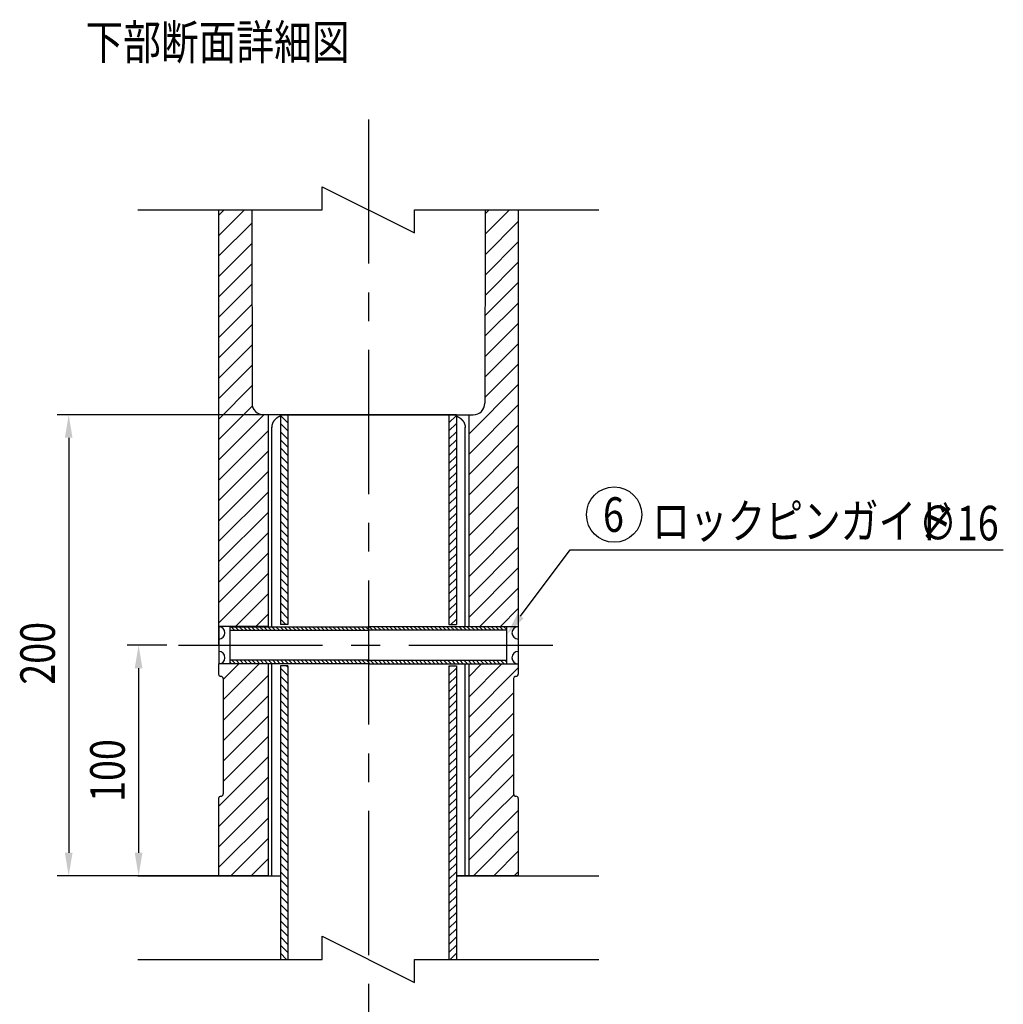
# Model space of a CAD drawing. Extents: x 451 to 3684, y 51 to 2620.
# Drawn here: x 1858 to 2712, y 926 to 1781 of the extents above; entities that cross this region are included whole.
import ezdxf
from ezdxf.enums import TextEntityAlignment as Align

# ---------------------------------------------------------------- set-up
doc = ezdxf.new("R2010")
doc.units = 0
doc.header["$LTSCALE"] = 100
doc.header["$PDMODE"] = 33
doc.header["$PDSIZE"] = 5
doc.linetypes.add('CENTER', pattern=[2, 1.25, -0.25, 0.25, -0.25])
doc.linetypes.add('DIVIDE2', pattern=[0.625, 0.25, -0.125, 0, -0.125, 0, -0.125])
doc.layers.get('0').update_dxf_attribs({"linetype": 'DIVIDE2'})
doc.layers.get('DEFPOINTS').update_dxf_attribs({"linetype": 'CONTINUOUS'})
for name, color, linetype in [('CENTER', 3, 'CENTER'), ('HATCH', 2, 'CONTINUOUS'), ('MOJI', 6, 'CONTINUOUS'), ('SJC', 1, 'CONTINUOUS'), ('SJC2', 7, 'CONTINUOUS'), ('SUNPOU', 4, 'CONTINUOUS')]:
    doc.layers.add(name, color=color, linetype=linetype)
doc.styles.add('EXT08', font='ROMANS', dxfattribs={"width": 0.8, "bigfont": 'EXTFONT'})
doc.dimstyles.get("Standard").update_dxf_attribs({"dimscale": 10, "dimtxt": 3, "dimasz": 2, "dimexe": 1, "dimexo": 1, "dimgap": 1.2, "dimtad": 1, "dimcen": 0.1, "dimazin": 3, "dimtfac": 1, "dimtmove": 0, "dimatfit": 3})

# ---------------------------------------------------------------- blocks, each defined once
blk = doc.blocks.new('*U44')
at = {"layer": 'MOJI', "style": 'EXT08', "width": 0.8}
blk.add_text('ロックピンガイド', height=30, dxfattribs=at).set_placement((2407.19, 1330.64))
blk = doc.blocks.new('*U45')
at = {"layer": 'MOJI'}
blk.add_lwpolyline([(2292.98, 1263.19), (2336.13, 1320.63), (2506.64, 1320.63)], dxfattribs=at)
blk.add_solid([(2295.64, 1261.19), (2280.96, 1247.2), (2290.31, 1265.2)], dxfattribs=at)
blk = doc.blocks.new('*X51')
at = {"color": 0}
for p, q in [((2040.96, 1251.21), (2041.28, 1250.9)), ((2041.81, 1253.9), (2044.81, 1250.9)), ((2045.35, 1253.9), (2048.35, 1250.9)), ((2048.89, 1253.9), (2051.89, 1250.9)), ((2052.42, 1253.9), (2055.42, 1250.9)), ((2055.96, 1253.9), (2058.96, 1250.9)), ((2059.49, 1253.9), (2062.49, 1250.9)), ((2063.03, 1253.9), (2066.03, 1250.9)), ((2066.56, 1253.9), (2069.56, 1250.9)), ((2070.1, 1253.9), (2073.1, 1250.9)), ((2073.63, 1253.9), (2076.63, 1250.9)), ((2077.17, 1253.9), (2080.17, 1250.9)), ((2080.71, 1253.9), (2083.71, 1250.9)), ((2084.24, 1253.9), (2087.24, 1250.9)), ((2087.78, 1253.9), (2090.78, 1250.9)), ((2091.31, 1253.9), (2094.31, 1250.9)), ((2094.85, 1253.9), (2097.85, 1250.9)), ((2098.38, 1253.9), (2101.38, 1250.9)), ((2101.92, 1253.9), (2104.92, 1250.9)), ((2105.45, 1253.9), (2108.45, 1250.9)), ((2108.99, 1253.9), (2111.99, 1250.9)), ((2112.53, 1253.9), (2115.53, 1250.9)), ((2116.06, 1253.9), (2119.06, 1250.9)), ((2119.6, 1253.9), (2122.6, 1250.9)), ((2123.13, 1253.9), (2126.13, 1250.9)), ((2126.67, 1253.9), (2129.67, 1250.9)), ((2130.2, 1253.9), (2133.2, 1250.9)), ((2133.74, 1253.9), (2136.74, 1250.9)), ((2137.27, 1253.9), (2140.27, 1250.9)), ((2140.81, 1253.9), (2143.81, 1250.9)), ((2144.34, 1253.9), (2147.34, 1250.9)), ((2147.88, 1253.9), (2150.88, 1250.9)), ((2151.42, 1253.9), (2154.42, 1250.9)), ((2154.95, 1253.9), (2157.95, 1250.9)), ((2158.49, 1253.9), (2160.96, 1251.42)), ((2040.96, 1222.93), (2041.99, 1221.9)), ((2042.53, 1224.9), (2045.53, 1221.9)), ((2046.07, 1224.9), (2049.07, 1221.9)), ((2049.6, 1224.9), (2052.6, 1221.9)), ((2053.14, 1224.9), (2056.14, 1221.9)), ((2056.67, 1224.9), (2059.67, 1221.9)), ((2060.21, 1224.9), (2063.21, 1221.9)), ((2063.74, 1224.9), (2066.74, 1221.9)), ((2067.28, 1224.9), (2070.28, 1221.9)), ((2070.81, 1224.9), (2073.81, 1221.9)), ((2074.35, 1224.9), (2077.35, 1221.9)), ((2077.89, 1224.9), (2080.89, 1221.9)), ((2081.42, 1224.9), (2084.42, 1221.9)), ((2084.96, 1224.9), (2087.96, 1221.9)), ((2088.49, 1224.9), (2091.49, 1221.9)), ((2092.03, 1224.9), (2095.03, 1221.9)), ((2095.56, 1224.9), (2098.56, 1221.9)), ((2099.1, 1224.9), (2102.1, 1221.9)), ((2102.63, 1224.9), (2105.63, 1221.9)), ((2106.17, 1224.9), (2109.17, 1221.9)), ((2109.71, 1224.9), (2112.71, 1221.9)), ((2113.24, 1224.9), (2116.24, 1221.9)), ((2116.78, 1224.9), (2119.78, 1221.9)), ((2120.31, 1224.9), (2123.31, 1221.9)), ((2123.85, 1224.9), (2126.85, 1221.9)), ((2127.38, 1224.9), (2130.38, 1221.9)), ((2130.92, 1224.9), (2133.92, 1221.9)), ((2134.45, 1224.9), (2137.45, 1221.9)), ((2137.99, 1224.9), (2140.99, 1221.9)), ((2141.53, 1224.9), (2144.53, 1221.9)), ((2145.06, 1224.9), (2148.06, 1221.9)), ((2148.6, 1224.9), (2151.6, 1221.9)), ((2152.13, 1224.9), (2155.13, 1221.9)), ((2155.67, 1224.9), (2158.67, 1221.9)), ((2159.2, 1224.9), (2160.96, 1223.14))]:
    blk.add_line(p, q, dxfattribs=at)
blk = doc.blocks.new('*X52')
at = {"color": 0}
for p, q in [((2084.66, 1437.32), (2091.06, 1430.92)), ((2084.66, 1430.25), (2091.06, 1423.85)), ((2084.66, 1423.18), (2091.06, 1416.78)), ((2084.66, 1416.11), (2091.06, 1409.71)), ((2084.66, 1409.04), (2091.06, 1402.64)), ((2084.66, 1401.97), (2091.06, 1395.57)), ((2084.66, 1394.9), (2091.06, 1388.5)), ((2084.66, 1387.83), (2091.06, 1381.43)), ((2084.66, 1380.76), (2091.06, 1374.36)), ((2084.66, 1373.68), (2091.06, 1367.28)), ((2084.66, 1366.61), (2091.06, 1360.21)), ((2084.66, 1359.54), (2091.06, 1353.14)), ((2084.66, 1352.47), (2091.06, 1346.07)), ((2084.66, 1345.4), (2091.06, 1339)), ((2084.66, 1338.33), (2091.06, 1331.93)), ((2084.66, 1331.26), (2091.06, 1324.86)), ((2084.66, 1324.19), (2091.06, 1317.79)), ((2084.66, 1317.12), (2091.06, 1310.72)), ((2084.66, 1310.05), (2091.06, 1303.65)), ((2084.66, 1302.97), (2091.06, 1296.57)), ((2084.66, 1295.9), (2091.06, 1289.5)), ((2084.66, 1288.83), (2091.06, 1282.43)), ((2084.66, 1281.76), (2091.06, 1275.36)), ((2084.66, 1274.69), (2091.06, 1268.29)), ((2084.66, 1267.62), (2091.06, 1261.22)), ((2084.66, 1260.55), (2089.31, 1255.9)), ((2084.66, 1218.12), (2091.06, 1211.72)), ((2089.96, 1219.9), (2091.06, 1218.79)), ((2084.66, 1211.05), (2091.06, 1204.65)), ((2084.66, 1203.98), (2091.06, 1197.58)), ((2084.66, 1196.91), (2091.06, 1190.51)), ((2084.66, 1189.84), (2091.06, 1183.44)), ((2084.66, 1182.77), (2091.06, 1176.37)), ((2084.66, 1175.7), (2091.06, 1169.3)), ((2084.66, 1168.62), (2091.06, 1162.22)), ((2084.66, 1161.55), (2091.06, 1155.15)), ((2084.66, 1154.48), (2091.06, 1148.08)), ((2084.66, 1147.41), (2091.06, 1141.01)), ((2084.66, 1140.34), (2091.06, 1133.94)), ((2084.66, 1133.27), (2091.06, 1126.87)), ((2084.66, 1126.2), (2091.06, 1119.8)), ((2084.66, 1119.13), (2091.06, 1112.73)), ((2084.66, 1112.06), (2091.06, 1105.66)), ((2084.66, 1104.98), (2091.06, 1098.58)), ((2084.66, 1097.91), (2091.06, 1091.51)), ((2084.66, 1090.84), (2091.06, 1084.44)), ((2084.66, 1083.77), (2091.06, 1077.37)), ((2084.66, 1076.7), (2091.06, 1070.3)), ((2084.66, 1069.63), (2091.06, 1063.23)), ((2084.66, 1062.56), (2091.06, 1056.16)), ((2084.66, 1055.49), (2091.06, 1049.09)), ((2084.66, 1048.42), (2091.06, 1042.02)), ((2084.66, 1041.34), (2091.06, 1034.94)), ((2084.66, 1034.27), (2091.06, 1027.87)), ((2084.66, 1027.2), (2091.06, 1020.8)), ((2084.66, 1020.13), (2091.06, 1013.73)), ((2084.66, 1013.06), (2091.06, 1006.66)), ((2084.66, 1005.99), (2091.06, 999.59)), ((2084.66, 998.92), (2091.06, 992.52)), ((2084.66, 991.85), (2091.06, 985.45)), ((2084.66, 984.78), (2091.06, 978.38)), ((2084.66, 977.71), (2091.06, 971.31)), ((2084.66, 970.63), (2089.96, 965.34))]:
    blk.add_line(p, q, dxfattribs=at)
blk = doc.blocks.new('*X53')
at = {"color": 0}
for p, q in [((2237.26, 1437.32), (2230.86, 1430.92)), ((2237.26, 1430.25), (2230.86, 1423.85)), ((2237.26, 1423.18), (2230.86, 1416.78)), ((2237.26, 1416.11), (2230.86, 1409.71)), ((2237.26, 1409.04), (2230.86, 1402.64)), ((2237.26, 1401.97), (2230.86, 1395.57)), ((2237.26, 1394.9), (2230.86, 1388.5)), ((2237.26, 1387.83), (2230.86, 1381.43)), ((2237.26, 1380.76), (2230.86, 1374.36)), ((2237.26, 1373.68), (2230.86, 1367.28)), ((2237.26, 1366.61), (2230.86, 1360.21)), ((2237.26, 1359.54), (2230.86, 1353.14)), ((2237.26, 1352.47), (2230.86, 1346.07)), ((2237.26, 1345.4), (2230.86, 1339)), ((2237.26, 1338.33), (2230.86, 1331.93)), ((2237.26, 1331.26), (2230.86, 1324.86)), ((2237.26, 1324.19), (2230.86, 1317.79)), ((2237.26, 1317.12), (2230.86, 1310.72)), ((2237.26, 1310.05), (2230.86, 1303.65)), ((2237.26, 1302.97), (2230.86, 1296.57)), ((2237.26, 1295.9), (2230.86, 1289.5)), ((2237.26, 1288.83), (2230.86, 1282.43)), ((2237.26, 1281.76), (2230.86, 1275.36)), ((2237.26, 1274.69), (2230.86, 1268.29)), ((2237.26, 1267.62), (2230.86, 1261.22)), ((2237.26, 1260.55), (2232.61, 1255.9)), ((2231.97, 1219.9), (2230.86, 1218.79)), ((2237.26, 1218.12), (2230.86, 1211.72)), ((2237.26, 1211.05), (2230.86, 1204.65)), ((2237.26, 1203.98), (2230.86, 1197.58)), ((2237.26, 1196.91), (2230.86, 1190.51)), ((2237.26, 1189.84), (2230.86, 1183.44)), ((2237.26, 1182.77), (2230.86, 1176.37)), ((2237.26, 1175.7), (2230.86, 1169.3)), ((2237.26, 1168.62), (2230.86, 1162.22)), ((2237.26, 1161.55), (2230.86, 1155.15)), ((2237.26, 1154.48), (2230.86, 1148.08)), ((2237.26, 1147.41), (2230.86, 1141.01)), ((2237.26, 1140.34), (2230.86, 1133.94)), ((2237.26, 1133.27), (2230.86, 1126.87)), ((2237.26, 1126.2), (2230.86, 1119.8)), ((2237.26, 1119.13), (2230.86, 1112.73)), ((2237.26, 1112.06), (2230.86, 1105.66)), ((2237.26, 1104.98), (2230.86, 1098.58)), ((2237.26, 1097.91), (2230.86, 1091.51)), ((2237.26, 1090.84), (2230.86, 1084.44)), ((2237.26, 1083.77), (2230.86, 1077.37)), ((2237.26, 1076.7), (2230.86, 1070.3)), ((2237.26, 1069.63), (2230.86, 1063.23)), ((2237.26, 1062.56), (2230.86, 1056.16)), ((2237.26, 1055.49), (2230.86, 1049.09)), ((2237.26, 1048.42), (2230.86, 1042.02)), ((2237.26, 1041.34), (2230.86, 1034.94)), ((2237.26, 1034.27), (2230.86, 1027.87)), ((2237.26, 1027.2), (2230.86, 1020.8)), ((2237.26, 1020.13), (2230.86, 1013.73)), ((2237.26, 1013.06), (2230.86, 1006.66)), ((2237.26, 1005.99), (2230.86, 999.59)), ((2237.26, 998.92), (2230.86, 992.52)), ((2237.26, 991.85), (2230.86, 985.45)), ((2237.26, 984.78), (2230.86, 978.38)), ((2237.26, 977.71), (2230.86, 971.31)), ((2237.26, 970.63), (2231.96, 965.34))]:
    blk.add_line(p, q, dxfattribs=at)
blk = doc.blocks.new('*X54')
at = {"color": 0}
for p, q in [((2160.96, 1251.21), (2161.28, 1250.9)), ((2161.81, 1253.9), (2164.81, 1250.9)), ((2165.35, 1253.9), (2168.35, 1250.9)), ((2168.89, 1253.9), (2171.89, 1250.9)), ((2172.42, 1253.9), (2175.42, 1250.9)), ((2175.96, 1253.9), (2178.96, 1250.9)), ((2179.49, 1253.9), (2182.49, 1250.9)), ((2183.03, 1253.9), (2186.03, 1250.9)), ((2186.56, 1253.9), (2189.56, 1250.9)), ((2190.1, 1253.9), (2193.1, 1250.9)), ((2193.63, 1253.9), (2196.63, 1250.9)), ((2197.17, 1253.9), (2200.17, 1250.9)), ((2200.71, 1253.9), (2203.71, 1250.9)), ((2204.24, 1253.9), (2207.24, 1250.9)), ((2207.78, 1253.9), (2210.78, 1250.9)), ((2211.31, 1253.9), (2214.31, 1250.9)), ((2214.85, 1253.9), (2217.85, 1250.9)), ((2218.38, 1253.9), (2221.38, 1250.9)), ((2221.92, 1253.9), (2224.92, 1250.9)), ((2225.45, 1253.9), (2228.45, 1250.9)), ((2228.99, 1253.9), (2231.99, 1250.9)), ((2232.53, 1253.9), (2235.53, 1250.9)), ((2236.06, 1253.9), (2239.06, 1250.9)), ((2239.6, 1253.9), (2242.6, 1250.9)), ((2243.13, 1253.9), (2246.13, 1250.9)), ((2246.67, 1253.9), (2249.67, 1250.9)), ((2250.2, 1253.9), (2253.2, 1250.9)), ((2253.74, 1253.9), (2256.74, 1250.9)), ((2257.27, 1253.9), (2260.27, 1250.9)), ((2260.81, 1253.9), (2263.81, 1250.9)), ((2264.34, 1253.9), (2267.34, 1250.9)), ((2267.88, 1253.9), (2270.88, 1250.9)), ((2271.42, 1253.9), (2274.42, 1250.9)), ((2274.95, 1253.9), (2277.95, 1250.9)), ((2278.49, 1253.9), (2280.96, 1251.42)), ((2160.96, 1222.93), (2161.99, 1221.9)), ((2162.53, 1224.9), (2165.53, 1221.9)), ((2166.07, 1224.9), (2169.07, 1221.9)), ((2169.6, 1224.9), (2172.6, 1221.9)), ((2173.14, 1224.9), (2176.14, 1221.9)), ((2176.67, 1224.9), (2179.67, 1221.9)), ((2180.21, 1224.9), (2183.21, 1221.9)), ((2183.74, 1224.9), (2186.74, 1221.9)), ((2187.28, 1224.9), (2190.28, 1221.9)), ((2190.81, 1224.9), (2193.81, 1221.9)), ((2194.35, 1224.9), (2197.35, 1221.9)), ((2197.89, 1224.9), (2200.89, 1221.9)), ((2201.42, 1224.9), (2204.42, 1221.9)), ((2204.96, 1224.9), (2207.96, 1221.9)), ((2208.49, 1224.9), (2211.49, 1221.9)), ((2212.03, 1224.9), (2215.03, 1221.9)), ((2215.56, 1224.9), (2218.56, 1221.9)), ((2219.1, 1224.9), (2222.1, 1221.9)), ((2222.63, 1224.9), (2225.63, 1221.9)), ((2226.17, 1224.9), (2229.17, 1221.9)), ((2229.71, 1224.9), (2232.71, 1221.9)), ((2233.24, 1224.9), (2236.24, 1221.9)), ((2236.78, 1224.9), (2239.78, 1221.9)), ((2240.31, 1224.9), (2243.31, 1221.9)), ((2243.85, 1224.9), (2246.85, 1221.9)), ((2247.38, 1224.9), (2250.38, 1221.9)), ((2250.92, 1224.9), (2253.92, 1221.9)), ((2254.45, 1224.9), (2257.45, 1221.9)), ((2257.99, 1224.9), (2260.99, 1221.9)), ((2261.53, 1224.9), (2264.53, 1221.9)), ((2265.06, 1224.9), (2268.06, 1221.9)), ((2268.6, 1224.9), (2271.6, 1221.9)), ((2272.13, 1224.9), (2275.13, 1221.9)), ((2275.67, 1224.9), (2278.67, 1221.9)), ((2279.2, 1224.9), (2280.96, 1223.14))]:
    blk.add_line(p, q, dxfattribs=at)
blk = doc.blocks.new('*X55')
at = {"color": 0}
for p, q in [((2262.24, 1594.46), (2283.3, 1615.52)), ((2262.27, 1612.17), (2265.62, 1615.52)), ((2262.21, 1576.75), (2290.96, 1605.51)), ((2262.18, 1559.04), (2290.96, 1587.83)), ((2262.15, 1541.33), (2290.96, 1570.15)), ((2262.12, 1523.63), (2290.96, 1552.47)), ((2262.08, 1505.92), (2290.96, 1534.8)), ((2262.05, 1488.21), (2290.96, 1517.12)), ((2262.02, 1470.5), (2290.96, 1499.44)), ((2261.99, 1452.79), (2290.96, 1481.76)), ((2247.96, 1421.08), (2290.96, 1464.08)), ((2247.96, 1403.41), (2290.96, 1446.41)), ((2247.96, 1385.73), (2290.96, 1428.73)), ((2247.96, 1368.05), (2290.96, 1411.05)), ((2247.96, 1350.37), (2290.96, 1393.37)), ((2247.96, 1332.7), (2290.96, 1375.7)), ((2247.96, 1315.02), (2290.96, 1358.02)), ((2247.96, 1297.34), (2290.96, 1340.34)), ((2247.96, 1279.66), (2290.96, 1322.66)), ((2247.96, 1261.99), (2290.96, 1304.99)), ((2257.75, 1254.1), (2290.96, 1287.31)), ((2275.43, 1254.1), (2290.96, 1269.63))]:
    blk.add_line(p, q, dxfattribs=at)
blk = doc.blocks.new('*X56')
at = {"color": 0}
for p, q in [((2030.96, 1592.99), (2053.49, 1615.52)), ((2030.96, 1610.67), (2035.81, 1615.52)), ((2030.96, 1575.32), (2059.67, 1604.02)), ((2030.96, 1557.64), (2059.7, 1586.37)), ((2030.96, 1539.96), (2059.73, 1568.73)), ((2030.96, 1522.28), (2059.76, 1551.08)), ((2030.96, 1504.6), (2059.79, 1533.44)), ((2030.96, 1486.93), (2059.82, 1515.79)), ((2030.96, 1469.25), (2059.86, 1498.14)), ((2030.96, 1451.57), (2059.89, 1480.5)), ((2030.96, 1433.89), (2059.92, 1462.85)), ((2030.96, 1416.22), (2060.24, 1445.49)), ((2030.96, 1398.54), (2070.32, 1437.9)), ((2030.96, 1380.86), (2073.96, 1423.86)), ((2030.96, 1363.18), (2073.96, 1406.18)), ((2030.96, 1345.51), (2073.96, 1388.51)), ((2030.96, 1327.83), (2073.96, 1370.83)), ((2030.96, 1310.15), (2073.96, 1353.15)), ((2030.96, 1292.47), (2073.96, 1335.47)), ((2030.96, 1274.8), (2073.96, 1317.8)), ((2030.96, 1257.12), (2073.96, 1300.12)), ((2045.62, 1254.1), (2073.96, 1282.44)), ((2063.3, 1254.1), (2073.96, 1264.76))]:
    blk.add_line(p, q, dxfattribs=at)
blk = doc.blocks.new('*X57')
at = {"color": 0}
for p, q in [((2034.96, 1190.41), (2066.26, 1221.7)), ((2034.96, 1208.08), (2048.58, 1221.7)), ((2034.96, 1172.73), (2073.96, 1211.73)), ((2034.96, 1155.05), (2073.96, 1194.05)), ((2034.96, 1137.37), (2073.96, 1176.37)), ((2034.96, 1119.7), (2073.96, 1158.7)), ((2030.96, 1098.02), (2073.96, 1141.02)), ((2030.96, 1080.34), (2073.96, 1123.34)), ((2030.96, 1062.66), (2073.96, 1105.66)), ((2030.96, 1044.99), (2073.96, 1087.99)), ((2041.55, 1037.9), (2073.96, 1070.31)), ((2059.23, 1037.9), (2073.96, 1052.63))]:
    blk.add_line(p, q, dxfattribs=at)
blk = doc.blocks.new('*U58')
at = {"layer": 'MOJI', "style": 'EXT08', "width": 0.8}
blk.add_text('∅16', height=30, dxfattribs=at).set_placement((2638.82, 1328.87))
blk = doc.blocks.new('*U59')
at = {"layer": 'SUNPOU', "color": 0, "style": 'EXT08', "width": 0.8}
blk.add_text('200', height=30, rotation=90, dxfattribs=at).set_placement((1888.87, 1203.61))
blk = doc.blocks.new('*D18')
at = {"layer": 'DEFPOINTS', "color": 0}
for p in [(2084.66, 1437.9), (1900.87, 1037.9), (2084.66, 1037.9)]:
    blk.add_point(p, dxfattribs=at)
at = {"layer": 'SUNPOU', "color": 0}
for p, q in [((2074.66, 1437.9), (1890.87, 1437.9)), ((1900.87, 1417.9), (1900.87, 1057.9)), ((2074.66, 1037.9), (1890.87, 1037.9))]:
    blk.add_line(p, q, dxfattribs=at)
for points in [[(1897.53, 1417.9), (1904.2, 1417.9), (1900.87, 1437.9)], [(1897.53, 1057.9), (1904.2, 1057.9), (1900.87, 1037.9)]]:
    blk.add_solid(points, dxfattribs=at)
blk.add_blockref('*U59', (0, 0))
blk = doc.blocks.new('*U60')
at = {"layer": 'SUNPOU', "color": 0, "style": 'EXT08', "width": 0.8}
blk.add_text('100', height=30, rotation=90, dxfattribs=at).set_placement((1949.51, 1101.9))
blk = doc.blocks.new('*D19')
at = {"layer": 'DEFPOINTS', "color": 0}
for p in [(1996.05, 1237.9), (1961.51, 1037.9), (1996.05, 1037.9)]:
    blk.add_point(p, dxfattribs=at)
at = {"layer": 'SUNPOU', "color": 0}
for p, q in [((1986.05, 1237.9), (1951.51, 1237.9)), ((1961.51, 1217.9), (1961.51, 1057.9)), ((1986.05, 1037.9), (1951.51, 1037.9))]:
    blk.add_line(p, q, dxfattribs=at)
for points in [[(1958.18, 1217.9), (1964.85, 1217.9), (1961.51, 1237.9)], [(1958.18, 1057.9), (1964.85, 1057.9), (1961.51, 1037.9)]]:
    blk.add_solid(points, dxfattribs=at)
blk.add_blockref('*U60', (0, 0))

msp = doc.modelspace()

# ---------------------------------------------------------------- linework, layer by layer
at = {"layer": 'CENTER'}
for p, q in [((2160.963, 1694.081), (2160.963, 858.895)), ((2160.963, 1287.899), (2160.963, 1187.899)), ((1996.046, 1237.899), (2325.88, 1237.899))]:
    msp.add_line(p, q, dxfattribs=at)
at = {"layer": 'HATCH'}
for p, q in [((2259.117, 1221.699), (2247.963, 1210.545)), ((2276.795, 1221.699), (2247.963, 1192.867)), ((2290.963, 1218.19), (2247.963, 1175.19)), ((2286.963, 1196.512), (2247.963, 1157.512)), ((2286.963, 1178.834), (2247.963, 1139.834)), ((2286.963, 1161.157), (2247.963, 1122.157)), ((2286.963, 1143.479), (2247.963, 1104.479)), ((2286.963, 1125.801), (2256.699, 1095.537)), ((2287.076, 1108.236), (2270.924, 1092.085)), ((2256.699, 1095.537), (2247.963, 1086.801)), ((2290.963, 1094.446), (2247.963, 1051.446)), ((2270.924, 1092.085), (2247.963, 1069.124)), ((2290.963, 1076.768), (2252.094, 1037.899)), ((2290.963, 1059.091), (2269.771, 1037.899)), ((2290.963, 1041.413), (2287.449, 1037.899))]:
    msp.add_line(p, q, dxfattribs=at)
at = {"layer": 'MOJI'}
msp.add_line((2356.126, 1320.631), (2711.903, 1320.631), dxfattribs=at)
msp.add_circle((2374.16, 1351.256), 24, dxfattribs=at)
at = {"layer": 'SJC'}
for p, q in [((2030.963, 1615.707), (2030.963, 1237.899)), ((2059.647, 1615.707), (2059.945, 1447.881)), ((2262.279, 1615.707), (2261.981, 1447.881)), ((2290.963, 1615.707), (2290.963, 1237.899)), ((2160.963, 1437.899), (2069.945, 1437.899)), ((2073.963, 1437.899), (2073.963, 1254.099)), ((2084.663, 1437.899), (2160.963, 1437.899)), ((2084.663, 1437.899), (2084.663, 1255.899)), ((2091.063, 1437.899), (2091.063, 1255.899)), ((2160.963, 1437.899), (2251.981, 1437.899)), ((2237.263, 1437.899), (2160.963, 1437.899)), ((2230.863, 1437.899), (2230.863, 1255.899)), ((2237.263, 1437.899), (2237.263, 1255.899)), ((2247.963, 1437.899), (2247.963, 1254.099)), ((2091.063, 1255.899), (2084.663, 1255.899)), ((2230.863, 1255.899), (2237.263, 1255.899)), ((2073.963, 1254.099), (2030.963, 1254.099)), ((2031.027, 1254.099), (2031.027, 1221.699)), ((2040.963, 1221.899), (2040.963, 1253.899)), ((2040.963, 1253.899), (2160.963, 1253.899)), ((2040.963, 1250.899), (2160.963, 1250.899)), ((2280.963, 1253.899), (2160.963, 1253.899)), ((2280.963, 1250.899), (2160.963, 1250.899)), ((2247.963, 1254.099), (2290.963, 1254.099)), ((2280.963, 1221.899), (2280.963, 1253.899)), ((2290.899, 1254.099), (2290.899, 1221.699)), ((2030.963, 1221.699), (2030.963, 1212.899)), ((2073.963, 1221.699), (2030.963, 1221.699)), ((2160.963, 1224.899), (2040.963, 1224.899)), ((2160.963, 1221.899), (2040.963, 1221.899)), ((2073.963, 1221.699), (2073.963, 1037.899)), ((2160.963, 1224.899), (2280.963, 1224.899)), ((2160.963, 1221.899), (2280.963, 1221.899)), ((2247.963, 1221.699), (2247.963, 1037.899)), ((2247.963, 1221.699), (2290.963, 1221.699)), ((2290.963, 1221.699), (2290.963, 1212.899)), ((2084.663, 1219.899), (2084.663, 965.336)), ((2091.063, 1219.899), (2084.663, 1219.899)), ((2091.063, 1219.899), (2091.063, 965.336)), ((2230.863, 1219.899), (2230.863, 965.336)), ((2230.863, 1219.899), (2237.263, 1219.899)), ((2237.263, 1219.899), (2237.263, 965.336)), ((2032.963, 1210.899), (2032.963, 1210.899)), ((2034.963, 1208.899), (2034.963, 1108.899)), ((2286.963, 1208.899), (2286.963, 1108.899)), ((2288.963, 1210.899), (2288.963, 1210.899)), ((2030.963, 1104.899), (2030.963, 1037.899)), ((2032.963, 1106.899), (2032.963, 1106.899)), ((2288.963, 1106.899), (2288.963, 1106.899)), ((2290.963, 1104.899), (2290.963, 1037.899)), ((1960.96, 1037.899), (2084.663, 1037.899)), ((2030.963, 1037.899), (2073.963, 1037.899)), ((2073.963, 1037.899), (2084.663, 1037.899)), ((2084.663, 1037.899), (2084.663, 965.336)), ((2237.263, 1037.899), (2290.963, 1037.899)), ((2237.263, 1037.899), (2237.263, 965.336)), ((2237.263, 1037.899), (2237.263, 965.336)), ((2247.963, 1037.899), (2237.263, 1037.899)), ((2237.263, 1037.899), (2237.263, 965.336)), ((2237.263, 1037.899), (2360.966, 1037.899)), ((2290.963, 1037.899), (2247.963, 1037.899))]:
    msp.add_line(p, q, dxfattribs=at)
for centre, radius, start, end in [((2069.945, 1447.899), 10, 180.101769, 270), ((2251.981, 1447.899), 10, 270, 359.898231), ((2031.027, 1248.699), 5.4, 270, 90), ((2290.899, 1248.699), 5.4, 90, 270), ((2031.027, 1227.099), 5.4, 270, 90), ((2290.899, 1227.099), 5.4, 90, 270), ((2032.963, 1212.899), 2, 180, 270), ((2032.963, 1208.899), 2, 0, 90), ((2288.963, 1208.899), 2, 90, 180), ((2288.963, 1212.899), 2, 270, 0), ((2032.963, 1104.899), 2, 90, 180), ((2032.963, 1108.899), 2, 270, 0), ((2288.963, 1108.899), 2, 180, 270), ((2288.963, 1104.899), 2, 0, 90)]:
    msp.add_arc(centre, radius, start, end, dxfattribs=at)
at = {"layer": 'SJC2'}
for p, q in [((2077.027, 1253.899), (2077.027, 1426.966)), ((2244.899, 1253.899), (2244.899, 1426.966)), ((2077.027, 1037.899), (2077.027, 1221.899)), ((2244.899, 1037.899), (2244.899, 1221.899))]:
    msp.add_line(p, q, dxfattribs=at)
for points in [[(2084.66, 1436.77, 0), (2084.56, 1436.73, 0), (2084.45, 1436.69, 0), (2084.34, 1436.64, 0), (2084.24, 1436.6, 0), (2084.13, 1436.55, 0), (2084.03, 1436.51, 0), (2083.93, 1436.46, 0), (2083.82, 1436.41, 0), (2083.72, 1436.36, 0), (2083.62, 1436.31, 0), (2083.51, 1436.26, 0), (2083.41, 1436.21, 0), (2083.31, 1436.16, 0), (2083.21, 1436.11, 0), (2083.11, 1436.06, 0), (2083.01, 1436, 0), (2082.92, 1435.95, 0), (2082.82, 1435.9, 0), (2082.72, 1435.84, 0), (2082.62, 1435.78, 0), (2082.53, 1435.73, 0), (2082.43, 1435.67, 0), (2082.34, 1435.61, 0), (2082.24, 1435.55, 0), (2082.15, 1435.49, 0), (2082.06, 1435.43, 0), (2081.97, 1435.37, 0), (2081.87, 1435.31, 0), (2081.78, 1435.25, 0), (2081.69, 1435.19, 0), (2081.6, 1435.12, 0), (2081.52, 1435.06, 0), (2081.43, 1434.99, 0), (2081.34, 1434.93, 0), (2081.25, 1434.86, 0), (2081.17, 1434.8, 0), (2081.08, 1434.73, 0), (2081, 1434.66, 0), (2080.91, 1434.59, 0), (2080.83, 1434.53, 0), (2080.75, 1434.46, 0), (2080.67, 1434.39, 0), (2080.59, 1434.32, 0), (2080.51, 1434.25, 0), (2080.43, 1434.17, 0), (2080.35, 1434.1, 0), (2080.27, 1434.03, 0), (2080.2, 1433.96, 0), (2080.12, 1433.88, 0), (2080.04, 1433.81, 0), (2079.97, 1433.73, 0), (2079.9, 1433.66, 0), (2079.82, 1433.58, 0), (2079.75, 1433.51, 0), (2079.68, 1433.43, 0), (2079.61, 1433.35, 0), (2079.54, 1433.27, 0), (2079.47, 1433.2, 0), (2079.41, 1433.12, 0), (2079.34, 1433.04, 0), (2079.27, 1432.96, 0), (2079.21, 1432.88, 0), (2079.14, 1432.8, 0), (2079.08, 1432.72, 0), (2079.02, 1432.63, 0), (2078.96, 1432.55, 0), (2078.9, 1432.47, 0), (2078.84, 1432.39, 0), (2078.78, 1432.3, 0), (2078.72, 1432.22, 0), (2078.66, 1432.14, 0), (2078.61, 1432.05, 0), (2078.55, 1431.97, 0), (2078.5, 1431.88, 0), (2078.44, 1431.8, 0), (2078.39, 1431.71, 0), (2078.34, 1431.62, 0), (2078.29, 1431.54, 0), (2078.24, 1431.45, 0), (2078.19, 1431.36, 0), (2078.14, 1431.28, 0), (2078.1, 1431.19, 0), (2078.05, 1431.1, 0), (2078.01, 1431.01, 0), (2077.96, 1430.92, 0), (2077.92, 1430.83, 0), (2077.88, 1430.74, 0), (2077.84, 1430.65, 0), (2077.8, 1430.56, 0), (2077.76, 1430.47, 0), (2077.72, 1430.38, 0), (2077.68, 1430.29, 0), (2077.65, 1430.2, 0), (2077.61, 1430.11, 0), (2077.58, 1430.02, 0), (2077.54, 1429.92, 0), (2077.51, 1429.83, 0), (2077.48, 1429.74, 0), (2077.45, 1429.65, 0), (2077.42, 1429.55, 0), (2077.39, 1429.46, 0), (2077.37, 1429.37, 0), (2077.34, 1429.27, 0), (2077.32, 1429.18, 0), (2077.29, 1429.09, 0), (2077.27, 1428.99, 0), (2077.25, 1428.9, 0), (2077.23, 1428.8, 0), (2077.21, 1428.71, 0), (2077.19, 1428.62, 0), (2077.17, 1428.52, 0), (2077.15, 1428.43, 0), (2077.14, 1428.33, 0), (2077.12, 1428.24, 0), (2077.11, 1428.14, 0), (2077.1, 1428.05, 0), (2077.09, 1427.95, 0), (2077.08, 1427.86, 0), (2077.07, 1427.76, 0), (2077.06, 1427.66, 0), (2077.05, 1427.57, 0), (2077.04, 1427.47, 0), (2077.04, 1427.38, 0), (2077.03, 1427.28, 0), (2077.03, 1427.19, 0), (2077.03, 1427.09, 0), (2077.03, 1426.99, 0), (2077.03, 1426.9, 0)], [(2237.26, 1436.77, 0), (2237.37, 1436.73, 0), (2237.48, 1436.69, 0), (2237.58, 1436.64, 0), (2237.69, 1436.6, 0), (2237.79, 1436.55, 0), (2237.9, 1436.51, 0), (2238, 1436.46, 0), (2238.1, 1436.41, 0), (2238.21, 1436.36, 0), (2238.31, 1436.31, 0), (2238.41, 1436.26, 0), (2238.51, 1436.21, 0), (2238.61, 1436.16, 0), (2238.71, 1436.11, 0), (2238.81, 1436.06, 0), (2238.91, 1436, 0), (2239.01, 1435.95, 0), (2239.11, 1435.9, 0), (2239.2, 1435.84, 0), (2239.3, 1435.78, 0), (2239.4, 1435.73, 0), (2239.49, 1435.67, 0), (2239.59, 1435.61, 0), (2239.68, 1435.55, 0), (2239.78, 1435.49, 0), (2239.87, 1435.43, 0), (2239.96, 1435.37, 0), (2240.05, 1435.31, 0), (2240.14, 1435.25, 0), (2240.23, 1435.19, 0), (2240.32, 1435.12, 0), (2240.41, 1435.06, 0), (2240.5, 1434.99, 0), (2240.59, 1434.93, 0), (2240.67, 1434.86, 0), (2240.76, 1434.8, 0), (2240.84, 1434.73, 0), (2240.93, 1434.66, 0), (2241.01, 1434.59, 0), (2241.09, 1434.53, 0), (2241.18, 1434.46, 0), (2241.26, 1434.39, 0), (2241.34, 1434.32, 0), (2241.42, 1434.25, 0), (2241.5, 1434.17, 0), (2241.58, 1434.1, 0), (2241.65, 1434.03, 0), (2241.73, 1433.96, 0), (2241.81, 1433.88, 0), (2241.88, 1433.81, 0), (2241.96, 1433.73, 0), (2242.03, 1433.66, 0), (2242.1, 1433.58, 0), (2242.17, 1433.51, 0), (2242.24, 1433.43, 0), (2242.32, 1433.35, 0), (2242.38, 1433.27, 0), (2242.45, 1433.2, 0), (2242.52, 1433.12, 0), (2242.59, 1433.04, 0), (2242.65, 1432.96, 0), (2242.72, 1432.88, 0), (2242.78, 1432.8, 0), (2242.85, 1432.72, 0), (2242.91, 1432.63, 0), (2242.97, 1432.55, 0), (2243.03, 1432.47, 0), (2243.09, 1432.39, 0), (2243.15, 1432.3, 0), (2243.21, 1432.22, 0), (2243.26, 1432.14, 0), (2243.32, 1432.05, 0), (2243.38, 1431.97, 0), (2243.43, 1431.88, 0), (2243.48, 1431.8, 0), (2243.54, 1431.71, 0), (2243.59, 1431.62, 0), (2243.64, 1431.54, 0), (2243.69, 1431.45, 0), (2243.74, 1431.36, 0), (2243.78, 1431.28, 0), (2243.83, 1431.19, 0), (2243.88, 1431.1, 0), (2243.92, 1431.01, 0), (2243.96, 1430.92, 0), (2244.01, 1430.83, 0), (2244.05, 1430.74, 0), (2244.09, 1430.65, 0), (2244.13, 1430.56, 0), (2244.17, 1430.47, 0), (2244.21, 1430.38, 0), (2244.24, 1430.29, 0), (2244.28, 1430.2, 0), (2244.31, 1430.11, 0), (2244.35, 1430.02, 0), (2244.38, 1429.92, 0), (2244.41, 1429.83, 0), (2244.44, 1429.74, 0), (2244.47, 1429.65, 0), (2244.5, 1429.55, 0), (2244.53, 1429.46, 0), (2244.56, 1429.37, 0), (2244.58, 1429.27, 0), (2244.61, 1429.18, 0), (2244.63, 1429.09, 0), (2244.66, 1428.99, 0), (2244.68, 1428.9, 0), (2244.7, 1428.8, 0), (2244.72, 1428.71, 0), (2244.74, 1428.62, 0), (2244.76, 1428.52, 0), (2244.77, 1428.43, 0), (2244.79, 1428.33, 0), (2244.8, 1428.24, 0), (2244.82, 1428.14, 0), (2244.83, 1428.05, 0), (2244.84, 1427.95, 0), (2244.85, 1427.86, 0), (2244.86, 1427.76, 0), (2244.87, 1427.66, 0), (2244.88, 1427.57, 0), (2244.88, 1427.47, 0), (2244.89, 1427.38, 0), (2244.89, 1427.28, 0), (2244.9, 1427.19, 0), (2244.9, 1427.09, 0), (2244.9, 1426.99, 0), (2244.9, 1426.9, 0)]]:
    msp.add_polyline3d(points, dxfattribs=at)
at = {"layer": 'SUNPOU'}
for p, q in [((2120.96, 1635.707), (2200.96, 1595.707)), ((2120.96, 1615.707), (2120.96, 1635.707)), ((1960.96, 1615.707), (2120.96, 1615.707)), ((2200.96, 1595.707), (2200.96, 1615.707)), ((2200.96, 1615.707), (2360.96, 1615.707)), ((2120.96, 985.336), (2200.96, 945.336)), ((2120.96, 965.336), (2120.96, 985.336)), ((1960.96, 965.336), (2120.96, 965.336)), ((2200.96, 945.336), (2200.96, 965.336)), ((2200.96, 965.336), (2360.96, 965.336))]:
    msp.add_line(p, q, dxfattribs=at)

# ---------------------------------------------------------------- block references
for name in ['*U44', '*U58', '*U45']:
    msp.add_blockref(name, (0, 0))
at = {"layer": 'HATCH', "linetype": 'CONTINUOUS'}
for name in ['*X56', '*X55', '*X52', '*X53', '*X51', '*X54', '*X57']:
    msp.add_blockref(name, (0, 0), dxfattribs=at)

# ---------------------------------------------------------------- texts
at = {"layer": 'MOJI', "style": 'EXT08', "width": 0.8}
msp.add_text('%%u下部断面詳細図', height=30, dxfattribs=at).set_placement((1915.419, 1746.169))
msp.add_text('6', height=30, dxfattribs=at).set_placement((2382.662, 1351.291), align=Align.MIDDLE_RIGHT)

# ---------------------------------------------------------------- dimensions: what is measured, and where the dimension line sits
at = {"layer": 'SUNPOU'}
for base, p1, p2, text, picture, middle in [((1900.868, 1037.899), (2084.663, 1437.899), (2084.663, 1037.899), '200', '*D18', (1873.868, 1237.899)), ((1961.514, 1037.899), (1996.046, 1237.899), (1996.046, 1037.899), '100', '*D19', (1934.514, 1137.899))]:
    dim = msp.add_linear_dim(base=base, p1=p1, p2=p2, angle=90, text=text, dimstyle='Standard', override={"dimscale": 10, "dimtxt": 3, "dimasz": 2, "dimexe": 1, "dimexo": 1, "dimgap": 1.2, "dimdec": 2, "dimclrd": 0, "dimclre": 0, "dimclrt": 0, "dimadec": 2}, dxfattribs=at)
    dim.commit()
    dim.dimension.update_dxf_attribs({"geometry": picture, "text_midpoint": middle})

doc.saveas('drawing.dxf')
